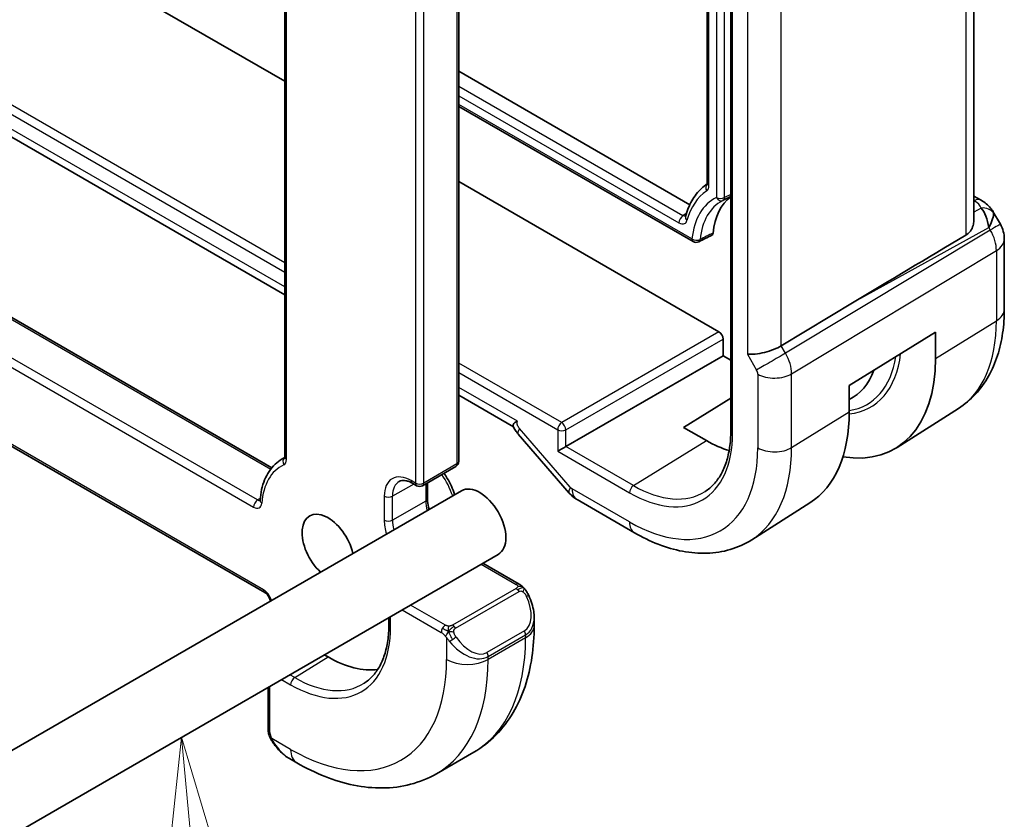
# Model space of a CAD drawing. Units: millimetres. Extents: x 22 to 2799, y 12 to 574.
# Drawn here: x 496 to 529, y 226 to 253 of the extents above; entities that cross this region are included whole.
import ezdxf

# ---------------------------------------------------------------- set-up
doc = ezdxf.new("R2010")
doc.units = ezdxf.units.MM
doc.header["$LTSCALE"] = 1.5
for name, color, linetype, lineweight in [('Symbol (TK)', 100, 'Continuous', 18), ('Visible (ISO)', 7, 'Continuous', 35), ('Visible Narrow (ISO)', 7, 'Continuous', 25)]:
    doc.layers.add(name, color=color, linetype=linetype, lineweight=lineweight)
doc.styles.add('Note Text (TK2)', font='txt')

# ---------------------------------------------------------------- blocks, each defined once
blk = doc.blocks.new('バルーン6')
at = {"layer": 'Symbol (TK)', "color": 100}
for p, q in [((334.327, 152.518), (334.062, 149.982)), ((334.56, 150.029), (334.327, 152.518)), ((335.058, 150.075), (334.327, 152.518)), ((334.56, 150.029), (336.301, 131.468))]:
    blk.add_line(p, q, dxfattribs=at)
at = {"layer": 'Symbol (TK)'}
blk.add_circle((336.58, 128.492), 3, dxfattribs=at)
at = {"layer": 'Symbol (TK)', "color": 7, "insert": (336.58, 128.486), "char_height": 2, "attachment_point": 5, "style": 'Note Text (TK2)'}
blk.add_mtext('5', dxfattribs=at)

msp = doc.modelspace()

# ---------------------------------------------------------------- linework, layer by layer
at = {"layer": 'Visible (ISO)'}
for p, q in [((519.378, 268.3217), (519.378, 247.6278)), ((528.4474, 246.3583), (528.4474, 265.8729)), ((520.1798, 265.331), (520.1798, 239.2032)), ((505.0088, 260.0599), (505.0088, 238.3138)), ((505.0088, 251.0986), (495.1679, 256.7803)), ((510.9242, 238.1642), (510.9242, 256.4537)), ((505.0088, 243.8294), (490.5455, 252.1798)), ((510.9242, 251.4392), (518.7868, 246.8998)), ((510.9242, 250.2457), (518.8994, 245.6413)), ((485.2321, 249.1121), (504.5679, 237.9486)), ((519.7753, 242.5732), (510.9242, 247.6834)), ((519.9251, 247.0487), (520.1798, 247.1815)), ((528.4474, 247.1923), (528.6939, 247.05)), ((481.438, 246.9216), (504.331, 233.7044)), ((529.0985, 246.6668), (529.3494, 246.2321)), ((529.4834, 245.7321), (529.4834, 243.3427)), ((524.3804, 243.5921), (521.8958, 242.0968)), ((524.2093, 240.7481), (527.1437, 242.5648)), ((527.1437, 242.5648), (527.1437, 241.6667)), ((519.9166, 241.7568), (519.9166, 242.3284)), ((514.5694, 238.6695), (519.9166, 241.7568)), ((520.1798, 241.6048), (519.9166, 241.7568)), ((524.2093, 239.8499), (524.2093, 240.7481)), ((512.7878, 239.3382), (510.9242, 240.4141)), ((518.5731, 239.3214), (520.1798, 240.3138)), ((527.9255, 239.9698), (525.8338, 238.6398)), ((519.3509, 238.8723), (518.5731, 239.3214)), ((512.9507, 239.0875), (514.6827, 237.0876)), ((505.0082, 238.3001), (504.923, 238.2509)), ((510.8242, 237.991), (509.6929, 237.3378)), ((511.0185, 237.1646), (470.0063, 213.4862)), ((509.3515, 237.4194), (509.4929, 237.3378)), ((509.8636, 236.8986), (509.8636, 237.4363)), ((516.9003, 235.7391), (514.9507, 236.8647)), ((522.8701, 236.7554), (520.8906, 235.4968)), ((512.2685, 234.9996), (471.2563, 211.3212)), ((511.75, 234.7002), (512.9778, 233.9913)), ((508.5486, 232.8519), (508.5486, 232.6096)), ((513.492, 232.8582), (513.492, 232.5712)), ((506.4816, 231.5097), (506.3527, 231.5841)), ((504.4431, 230.4816), (504.4431, 229.0638)), ((511.4387, 228.2718), (510.1659, 227.537)), ((505.1674, 228.0519), (505.4159, 227.9084))]:
    msp.add_line(p, q, dxfattribs=at)
for centre, radius, start, end in [((519.831, 247.2252), 0.2, 295.93352, 297.53342), ((528.4834, 245.7321), 1, 0.00002, 30.00001), ((518.9994, 245.8145), 0.2, 240.00002, 296.71883), ((510.7242, 238.1642), 0.2, 300, 0.00002), ((509.5929, 237.511), 0.2, 240.00002, 300)]:
    msp.add_arc(centre, radius, start, end, dxfattribs=at)
for centre, major_axis, ratio, start_param, end_param in [((519.578, 247.6278), (-0.2, 0), 0.57735, 0, 0.0061435), ((522.038, 244.2062), (-2.15, 3.7239), 0.5773503, 0.3012239, 0.301241), ((522.038, 244.2062), (-1.75, 3.0311), 0.5773503, 0.0638756, 0.6771083), ((528.4439, 246.617), (0.25, 0.433), 0.5773505, 6.2823942, 6.2831853), ((528.4318, 245.8215), (0.0035, 1.1039), 0.4932575, 4.9917543, 5.7766479), ((528.4318, 245.8215), (-0.6499, -0.8627), 0.2557997, 2.1129875, 2.897881), ((528.0781, 246.4342), (1.0372, 0.1876), 0.3546684, 0.1237303, 0.123889), ((518.8311, 246.4443), (-0.1929, 0.0528), 0.708942, 0, 0.0043979), ((547.9719, 256.6346), (-33.3615, -19.2695), 0.0183639, 5.3368817, 5.4871807), ((519.7751, 242.4099), (0.1, -0.1732), 0.5780539, 0.7860075, 2.3555859), ((521.3107, 242.1414), (-0.7971, -0.2136), 0.3178369, 0.7004388, 2.3061417), ((522.3915, 244.4104), (3.3603, -5.8202), 0.5773503, 5.8415119, 7.0685839), ((522.038, 244.2062), (2.25, -3.8971), 0.5773503, 6.2488259, 6.7340179), ((519.3509, 242.6549), (3.4354, -5.9503), 0.5773503, 0.0246952, 0.7853986), ((519.3509, 242.6549), (-2.3163, 4.012), 0.5773503, 2.3561949, 2.594399), ((514.433, 238.5908), (-0.2, -0.1155), 0.00001, 3.9622943, 5.4981987), ((511.6435, 236.0821), (-0.625, 1.0825), 0.5773503, 3.1415927, 6.2831853), ((515.2875, 237.6113), (-0.6047, -0.5237), 0.2581992, 0, 0.0060732), ((506.4816, 235.2248), (-0.625, 1.0825), 0.5773503, 4.2222184, 8.3441522), ((512.492, 233.32), (0.7542, -1.0308), 0.6370667, 0.7163952, 0.7179708), ((506.4816, 235.2248), (2.275, -3.9404), 0.5773503, 5.4977875, 6.0508225), ((505.2674, 229.1489), (0.5156, -1.1685), 0.6370667, 5.5652227, 5.56679)]:
    msp.add_ellipse(centre, major_axis=major_axis, ratio=ratio, start_param=start_param, end_param=end_param, dxfattribs=at)
for points, knots in [([(519.3764, 247.6055), (519.3095, 247.56), (519.2459, 247.5091), (519.1218, 247.3934), (519.0619, 247.3277), (518.9513, 247.1862), (518.9007, 247.1104), (518.8091, 246.9496), (518.7682, 246.8646), (518.6959, 246.6867), (518.6646, 246.5937), (518.6382, 246.4971)], [2.3989459, 2.3989459, 2.3989459, 2.3989459, 2.48877051, 2.48877051, 2.58539783, 2.58539783, 2.68202515, 2.68202515, 2.77865247, 2.77865247, 2.87527979, 2.87527979, 2.87527979, 2.87527979]), ([(519.3744, 247.5975), (519.3744, 247.5975), (519.3745, 247.5979), (519.3755, 247.6009), (519.3772, 247.6074), (519.3779, 247.6198), (519.378, 247.622), (519.3781, 247.6244)], [0.012082095, 0.012082095, 0.012082095, 0.012082095, 0.014235054, 0.014235054, 0.020977038, 0.020977038, 0.022362433, 0.022362433, 0.022362433, 0.022362433]), ([(519.8922, 247.0321), (519.8939, 247.033), (519.8956, 247.0339), (519.8991, 247.0357), (519.9009, 247.0366), (519.9044, 247.0383), (519.9061, 247.0392), (519.9097, 247.041), (519.9114, 247.0419), (519.915, 247.0436), (519.9167, 247.0445), (519.9185, 247.0453)], [3.951686436, 3.951686436, 3.951686436, 3.951686436, 3.954951879, 3.954951879, 3.958217321, 3.958217321, 3.961482764, 3.961482764, 3.964748206, 3.964748206, 3.968013649, 3.968013649, 3.968013649, 3.968013649]), ([(528.6941, 247.0498), (528.8173, 246.9787), (528.9286, 246.8903), (529.0474, 246.7459), (529.0749, 246.707), (529.0988, 246.6657)], [0, 0, 0, 0, 0.047321454, 0.047321454, 0.063317205, 0.063317205, 0.063317205, 0.063317205]), ([(528.4474, 246.3583), (528.4473, 246.3019), (528.4385, 246.2442), (528.4043, 246.1269), (528.3724, 246.0586), (528.2868, 245.9449), (528.2348, 245.8986), (528.1788, 245.865)], [-0.340069886, -0.340069886, -0.340069886, -0.340069886, -0.31847895, -0.31847895, -0.292024111, -0.292024111, -0.267603179, -0.267603179, -0.267603179, -0.267603179]), ([(519.5776, 245.9356), (519.5758, 245.9179), (519.5711, 245.9023), (519.5562, 245.876), (519.5457, 245.8656), (519.533, 245.8592)], [0, 0, 0, 0, 0.006925197, 0.006925197, 0.014293612, 0.014293612, 0.014293612, 0.014293612]), ([(529.4834, 243.3427), (529.4834, 243.0663), (529.4652, 242.7953), (529.3895, 242.2686), (529.3319, 242.0128), (529.1735, 241.5218), (529.0726, 241.2864), (528.8237, 240.8449), (528.6756, 240.6387), (528.333, 240.2687), (528.1383, 240.1051), (527.9255, 239.9698)], [0, 0, 0, 0, 0.15214067, 0.15214067, 0.30428133, 0.30428133, 0.456422, 0.456422, 0.60856267, 0.60856267, 0.76070334, 0.76070334, 0.76070334, 0.76070334]), ([(512.7803, 239.3539), (512.7726, 239.3704), (512.7729, 239.3915), (512.7916, 239.4411), (512.8117, 239.468), (512.8622, 239.5092), (512.8906, 239.5243), (512.9214, 239.5311), (512.9218, 239.5312), (512.9221, 239.5312)], [-0.049519027, -0.049519027, -0.049519027, -0.049519027, -0.033744521, -0.033744521, -0.015774444, -0.015774444, 0, 0, 0.000164538, 0.000164538, 0.000164538, 0.000164538]), ([(512.9438, 239.0976), (512.9129, 239.1342), (512.8843, 239.1729), (512.8291, 239.2582), (512.803, 239.3053), (512.7803, 239.3539)], [0.001343397, 0.001343397, 0.001343397, 0.001343397, 0.015736842, 0.015736842, 0.031818044, 0.031818044, 0.031818044, 0.031818044]), ([(520.1798, 239.2032), (520.1798, 239.0068), (520.1668, 238.8189), (520.1159, 238.4648), (520.078, 238.2986), (519.9791, 237.992), (519.9181, 237.8516), (519.7757, 237.599), (519.6944, 237.4868), (519.5137, 237.2917), (519.4144, 237.2087), (519.3067, 237.1402)], [0, 0, 0, 0, 0.15214067, 0.15214067, 0.30428133, 0.30428133, 0.456422, 0.456422, 0.60856267, 0.60856267, 0.76070334, 0.76070334, 0.76070334, 0.76070334]), ([(504.923, 238.2509), (504.8341, 238.1996), (504.7515, 238.1374), (504.6016, 237.9939), (504.5344, 237.9127), (504.4165, 237.7343), (504.3658, 237.6371), (504.2812, 237.4297), (504.2472, 237.3194), (504.1957, 237.0879), (504.1782, 236.9667), (504.1687, 236.8411)], [2.35619409, 2.35619409, 2.35619409, 2.35619409, 2.49658779, 2.49658779, 2.63698148, 2.63698148, 2.77737518, 2.77737518, 2.91776887, 2.91776887, 3.05816257, 3.05816257, 3.05816257, 3.05816257]), ([(505.0088, 238.3138), (505.0088, 238.3058), (505.0082, 238.2992), (505.0068, 238.2893), (505.0059, 238.286), (505.0052, 238.284), (505.0051, 238.2838), (505.005, 238.2837)], [6.28318531, 6.28318531, 6.28318531, 6.28318531, 6.44026502, 6.44026502, 6.59734473, 6.59734473, 6.66367422, 6.66367422, 6.66367422, 6.66367422]), ([(508.9015, 237.4838), (508.9198, 237.4944), (508.9395, 237.5026), (508.984, 237.5142), (509.0087, 237.5176), (509.064, 237.5182), (509.0946, 237.5154), (509.1609, 237.5019), (509.1967, 237.4914), (509.2718, 237.4617), (509.3112, 237.4427), (509.3515, 237.4194)], [3.92699121, 3.92699121, 3.92699121, 3.92699121, 4.08407077, 4.08407077, 4.24115032, 4.24115032, 4.39822987, 4.39822987, 4.55530943, 4.55530943, 4.71238898, 4.71238898, 4.71238898, 4.71238898]), ([(510.4263, 237.7612), (510.4644, 237.7049), (510.5009, 237.6471), (510.6375, 237.4138), (510.7229, 237.2293), (510.7883, 237.0401), (510.7895, 237.0366), (510.7907, 237.0331)], [5.37398086, 5.37398086, 5.37398086, 5.37398086, 5.48684349, 5.48684349, 5.82085093, 5.82085093, 5.82709246, 5.82709246, 5.82709246, 5.82709246]), ([(504.1687, 236.8411), (504.1683, 236.8353), (504.1675, 236.8308), (504.1662, 236.8246), (504.1655, 236.8229), (504.1654, 236.8225), (504.1654, 236.8225), (504.1654, 236.8225)], [0.08343009, 0.08343009, 0.08343009, 0.08343009, 0.22382378, 0.22382378, 0.36421748, 0.36421748, 0.38048891, 0.38048891, 0.38048891, 0.38048891]), ([(509.9192, 236.53), (509.8909, 236.6299), (509.8734, 236.7271), (509.8646, 236.8447), (509.8636, 236.8721), (509.8636, 236.8986)], [2.7687022, 2.7687022, 2.7687022, 2.7687022, 3.05209687, 3.05209687, 3.14159265, 3.14159265, 3.14159265, 3.14159265]), ([(514.9333, 236.8757), (514.8489, 236.9272), (514.7713, 236.9919), (514.6976, 237.0726), (514.691, 237.08), (514.6845, 237.0875)], [0.002392415, 0.002392415, 0.002392415, 0.002392415, 0.032293073, 0.032293073, 0.035273058, 0.035273058, 0.035273058, 0.035273058]), ([(520.8906, 235.4968), (520.6651, 235.3534), (520.4194, 235.2421), (519.9053, 235.0894), (519.6372, 235.0479), (519.093, 235.0301), (518.8169, 235.0536), (518.2648, 235.1583), (517.9886, 235.2393), (517.4404, 235.4523), (517.1684, 235.5843), (516.9003, 235.7391)], [0.76070334, 0.76070334, 0.76070334, 0.76070334, 0.92272193, 0.92272193, 1.08474053, 1.08474053, 1.24675913, 1.24675913, 1.40877773, 1.40877773, 1.57079633, 1.57079633, 1.57079633, 1.57079633]), ([(512.9778, 233.9913), (513.0188, 233.9677), (513.054, 233.9423), (513.1139, 233.8913), (513.137, 233.8679), (513.1588, 233.8423)], [0, 0, 0, 0, 0.015644219, 0.015644219, 0.025822442, 0.025822442, 0.025822442, 0.025822442]), ([(513.1588, 233.8423), (513.1656, 233.8344), (513.1724, 233.8262), (513.1882, 233.8062), (513.197, 233.7941), (513.2309, 233.7447), (513.2537, 233.7058), (513.2866, 233.6443), (513.2976, 233.6222), (513.3082, 233.5999)], [0, 0, 0, 0, 0.003167832, 0.003167832, 0.007657943, 0.007657943, 0.021147105, 0.021147105, 0.028566069, 0.028566069, 0.028566069, 0.028566069]), ([(504.331, 233.7044), (504.3401, 233.6991), (504.3509, 233.6917), (504.3746, 233.6723), (504.3877, 233.6599), (504.4143, 233.6304), (504.4279, 233.613), (504.4533, 233.5751), (504.4652, 233.5544), (504.4852, 233.5125), (504.4935, 233.4914), (504.5055, 233.4521), (504.5095, 233.4338), (504.5121, 233.4146), (504.5124, 233.4115), (504.5127, 233.4086)], [4.712389, 4.712389, 4.712389, 4.712389, 4.9191126, 4.9191126, 5.1425741, 5.1425741, 5.3816286, 5.3816286, 5.6296029, 5.6296029, 5.8772674, 5.8772674, 6.1149314, 6.1149314, 6.1620221, 6.1620221, 6.1620221, 6.1620221]), ([(513.3082, 233.5999), (513.3902, 233.4287), (513.4499, 233.2442), (513.4867, 232.9937), (513.4921, 232.9263), (513.492, 232.8598)], [0, 0, 0, 0, 0.057023063, 0.057023063, 0.07784771, 0.07784771, 0.07784771, 0.07784771]), ([(508.5486, 232.6096), (508.5486, 232.4193), (508.536, 232.2374), (508.4867, 231.8946), (508.45, 231.7338), (508.3543, 231.4371), (508.2953, 231.3012), (508.1577, 231.057), (508.079, 230.9486), (507.9045, 230.7601), (507.8085, 230.6799), (507.7045, 230.6138)], [0, 0, 0, 0, 0.15214067, 0.15214067, 0.30428133, 0.30428133, 0.456422, 0.456422, 0.60856267, 0.60856267, 0.76070334, 0.76070334, 0.76070334, 0.76070334]), ([(513.492, 232.5712), (513.492, 232.2052), (513.4671, 231.8482), (513.3645, 231.1589), (513.2866, 230.8265), (513.0741, 230.1939), (512.9393, 229.8937), (512.6096, 229.3369), (512.4145, 229.0803), (511.9665, 228.6269), (511.7136, 228.4305), (511.4387, 228.2718)], [0, 0, 0, 0, 0.15707971, 0.15707971, 0.31415942, 0.31415942, 0.47123914, 0.47123914, 0.62831885, 0.62831885, 0.78539856, 0.78539856, 0.78539856, 0.78539856]), ([(504.4817, 228.8323), (504.4729, 228.857), (504.4656, 228.8817), (504.4542, 228.9331), (504.4505, 228.9599), (504.445, 229.0115), (504.4431, 229.0369), (504.4431, 229.0638)], [0, 0, 0, 0, 0.007932774, 0.007932774, 0.016961216, 0.016961216, 0.025869701, 0.025869701, 0.025869701, 0.025869701]), ([(504.6169, 228.5819), (504.5903, 228.6208), (504.5649, 228.6608), (504.5303, 228.7229), (504.5192, 228.7441), (504.5039, 228.7765), (504.499, 228.7875), (504.4899, 228.8097), (504.4857, 228.8212), (504.4817, 228.8323)], [0, 0, 0, 0, 0.014160053, 0.014160053, 0.021332416, 0.021332416, 0.024933542, 0.024933542, 0.028543392, 0.028543392, 0.028543392, 0.028543392]), ([(505.166, 228.0527), (505.0594, 228.114), (504.9595, 228.1932), (504.776, 228.3719), (504.6912, 228.4736), (504.6169, 228.582)], [0, 0, 0, 0, 0.038495481, 0.038495481, 0.077943217, 0.077943217, 0.077943217, 0.077943217]), ([(505.4159, 227.9084), (505.7329, 227.7254), (506.0544, 227.5685), (506.7027, 227.3128), (507.0295, 227.214), (507.6836, 227.0817), (508.011, 227.0484), (508.6581, 227.0555), (508.9779, 227.0962), (509.5945, 227.2575), (509.891, 227.3783), (510.1659, 227.537)], [4.71238898, 4.71238898, 4.71238898, 4.71238898, 4.86946853, 4.86946853, 5.02654809, 5.02654809, 5.18362764, 5.18362764, 5.34070719, 5.34070719, 5.49778675, 5.49778675, 5.49778675, 5.49778675])]:
    msp.add_open_spline(points, degree=3, knots=knots, dxfattribs=at)
for points in [[(519.3808, 247.6085), (519.3808, 247.6085), (519.3808, 247.6085), (519.3808, 247.6085)], [(519.533, 245.8592), (519.3862, 245.7853), (519.2393, 245.7114), (519.0924, 245.6375)]]:
    msp.add_open_spline(points, degree=3, dxfattribs=at)
at = {"layer": 'Visible Narrow (ISO)'}
for p, q in [((519.4366, 247.5461), (519.4366, 268.2054)), ((519.6896, 267.6396), (519.6896, 247.1435)), ((519.9674, 247.1407), (519.9674, 266.8144)), ((528.1788, 265.702), (528.1788, 245.865)), ((520.2384, 239.1215), (520.2384, 265.2494)), ((520.7451, 261.9711), (520.7451, 241.8148)), ((521.8958, 242.0968), (521.8958, 261.7117)), ((505.0674, 238.2322), (505.0674, 259.9783)), ((510.8657, 256.3721), (510.8657, 238.0825)), ((509.4514, 255.7189), (509.4515, 237.4293)), ((509.7343, 237.4293), (509.7343, 255.7189)), ((491.2158, 252.5668), (505.0088, 244.6034)), ((505.0088, 244.9242), (491.4936, 252.7272)), ((505.0088, 244.1), (490.7798, 252.3151)), ((518.5535, 246.5216), (510.9242, 250.9263)), ((510.9242, 250.6055), (518.417, 246.2796)), ((518.858, 245.7328), (510.9242, 250.3134)), ((485.1736, 249.0783), (504.5312, 237.9022)), ((483.7593, 248.2618), (503.9449, 236.6077)), ((504.0863, 236.8527), (484.0422, 248.4251)), ((520.1798, 247.2515), (519.9674, 247.1407)), ((504.2896, 233.7959), (481.4966, 246.9554)), ((528.4474, 247.0372), (528.4563, 247.0321)), ((518.6672, 246.5956), (518.5535, 246.5216)), ((528.699, 246.786), (528.4474, 246.6467)), ((529.0078, 246.0349), (522.0424, 241.8429)), ((524.3804, 243.5921), (528.9562, 246.1242)), ((528.9562, 246.1242), (529.0078, 246.0349)), ((522.2494, 241.1464), (529.2148, 245.3384)), ((529.2148, 245.3384), (529.2148, 242.9489)), ((527.1437, 241.6667), (529.2148, 242.9489)), ((519.7753, 242.5732), (514.4281, 239.486)), ((514.5694, 239.2412), (519.9166, 242.3284)), ((520.7451, 241.8148), (521.0572, 241.2741)), ((522.0424, 241.8429), (521.8958, 242.0968)), ((514.4281, 239.486), (510.9242, 241.5089)), ((510.9242, 241.1881), (514.2916, 239.244)), ((522.2494, 238.6365), (522.2494, 241.1464)), ((521.0986, 241.1348), (521.0986, 238.6249)), ((512.9221, 239.5312), (510.9242, 240.6847)), ((522.2494, 238.6365), (524.2093, 239.8499)), ((514.7218, 237.2847), (512.9898, 239.2846)), ((514.2916, 239.244), (514.2916, 238.5091)), ((514.5694, 238.6695), (514.5694, 239.2412)), ((516.8711, 237.3406), (519.3509, 238.8723)), ((514.2916, 238.5091), (516.7347, 237.0986)), ((516.8711, 237.3406), (514.5694, 238.6695)), ((510.8657, 238.0825), (509.7343, 237.4293)), ((509.4515, 237.4293), (509.31, 237.511)), ((509.3929, 237.3955), (508.6736, 236.9803)), ((509.805, 237.4025), (509.805, 236.817)), ((516.7347, 236.1053), (514.785, 237.231)), ((504.1741, 236.9034), (504.0863, 236.8527)), ((508.3908, 236.9803), (508.3908, 236.1638)), ((508.6736, 236.1638), (508.6736, 236.9803)), ((509.805, 236.817), (508.6736, 236.1638)), ((511.6914, 234.6664), (512.8778, 233.9814)), ((512.8759, 233.8403), (510.7182, 232.5945)), ((510.8182, 232.4889), (512.9759, 233.7347)), ((509.0044, 233.1151), (510.3322, 232.3484)), ((510.4737, 232.5934), (509.2872, 233.2784)), ((508.6072, 232.5279), (508.6072, 232.8857)), ((510.5121, 232.1678), (510.5121, 231.4281)), ((513.1577, 232.398), (511.8849, 231.6631)), ((511.9263, 231.5237), (513.1991, 232.2586)), ((513.1991, 232.1629), (511.9263, 231.4281)), ((513.1991, 232.2586), (513.1991, 232.1629)), ((505.3453, 230.8079), (506.4816, 231.5097)), ((511.9263, 231.4281), (511.9263, 231.5237)), ((505.3453, 230.8079), (505.1768, 230.9052)), ((504.5017, 228.9822), (504.5017, 230.5154)), ((504.8989, 230.7448), (505.2088, 230.5659)), ((505.2088, 228.3662), (504.5682, 228.7361))]:
    msp.add_line(p, q, dxfattribs=at)
for centre, major_axis, ratio, start_param, end_param in [((519.5022, 247.4492), (-0.1106, 0.1667), 0.815969, 0.1219349, 1.5200113), ((519.2186, 247.6425), (0.1222, -0.2858), 0.6312027, 0.1152497, 0.9754177), ((519.578, 247.6278), (-0.2, 0), 0.57735, 0.0061435, 0.785398), ((519.5022, 247.4492), (-0.1106, 0.1667), 0.815969, 0.0814977, 0.0817255), ((521.4723, 243.8797), (-2.0395, 3.5325), 0.5773503, 0.0359491, 0.5190857), ((521.4723, 243.8797), (-1.8605, 3.2225), 0.5773503, 6.2421629, 6.9551816), ((521.6088, 243.9585), (-1.7606, 3.0494), 0.5773503, 6.2584901, 6.9551816), ((519.831, 247.2252), (0.0875, -0.1799), 0.8158097, 4.7703223, 6.2831853), ((519.831, 247.2252), (-0.2, 0), 0.57735, 0.785398, 2.3212877), ((519.831, 247.2252), (0.0925, -0.1773), 0.5656176, 0.0000018, 0.8097394), ((528.4439, 246.617), (0.25, 0.433), 0.5773505, 0, 0.7504914), ((528.0904, 246.8493), (-0.6143, 0.1653), 0.486742, 3.4598384, 4.2108346), ((518.5584, 246.3612), (0.1, 0.1732), 0.5773505, 0.8203046, 2.3561943), ((528.6867, 246.3708), (0.4727, 0.1631), 0.8127467, 0.2340184, 1.2722733), ((528.0781, 246.4342), (1.0372, 0.1876), 0.3546684, 6.2743141, 6.4069156), ((518.8311, 246.4443), (-0.1929, 0.0528), 0.708942, 0.0043979, 0.959016), ((528.4834, 245.7321), (0.866, 0.5), 0.00001, 6.2828549, 7.2033697), ((528.4834, 245.7321), (0.5156, -0.8568), 0.6054306, 0.7749066, 1.5598001), ((518.9994, 245.8145), (-0.1, -0.1732), 0.5773505, 5.4977869, 6.2831853), ((518.9994, 245.8145), (-0.1989, 0.0208), 0.6389742, 0.848906, 2.3847957), ((518.9994, 245.8145), (0.0899, -0.1786), 0.5788823, 0.0000077, 0.7045736), ((528.4834, 245.7321), (1, 0), 0.57735, 5.5326935, 6.2831853), ((528.4834, 243.3427), (1, 0), 0.57735, 5.5326935, 6.2831853), ((524.5375, 245.6494), (3.3073, -5.7285), 0.5773503, 0.0246952, 0.7853986), ((521.6229, 241.6007), (-0.6928, -0.4), 0.00001, 4.0620026, 5.6677056), ((521.5228, 241.543), (-0.5125, 0.8587), 0.5998918, 3.9187128, 4.7036064), ((522.3915, 244.4104), (2.5414, -4.4019), 0.5773503, 6.0279513, 6.9425703), ((522.3501, 244.3865), (2.4707, -4.2794), 0.5773503, 6.058876, 6.9026879), ((520.9571, 241.2164), (0.1001, -0.1732), 0.5776416, 0.7851457, 1.5700392), ((521.6643, 241.4614), (-0.8, 0), 0.57735, 0.785398, 2.3911009), ((514.433, 239.3256), (-0.1, -0.1732), 0.5773505, 3.9618972, 5.4977869), ((514.433, 239.3256), (-0.1, 0.1732), 0.5363736, 3.9276002, 5.4971785), ((513.5555, 239.6112), (-0.6047, -0.5237), 0.2581992, 5.6426629, 6.2831853), ((514.433, 239.3256), (0.2, 0), 0.57735, 3.9269906, 5.4628804), ((520.3798, 239.2032), (-0.2, 0), 0.57735, 0, 0.785398), ((516.7347, 241.1444), (2.4775, -4.2912), 0.5773503, 5.4977875, 7.0685839), ((516.7347, 241.1444), (3.0858, -5.3447), 0.5773503, 5.4977875, 7.0685839), ((517.3201, 241.4824), (3.4855, -6.0371), 0.5773503, 0.0246952, 0.7853986), ((521.6643, 238.9515), (-0.8, 0), 0.57735, 0.785398, 2.3911009), ((506.623, 235.3064), (-1.7, 2.9445), 0.5773503, 6.2345711, 6.2831853), ((505.1145, 238.1248), (-0.0829, 0.182), 0.8152317, 0.173794, 1.6493233), ((504.7845, 238.3955), (0.2, -0.3464), 0.5773503, 6.2275152, 7.0685839), ((505.2088, 238.3138), (-0.2, 0), 0.57735, 0, 0.785398), ((510.7242, 238.1642), (0.2, 0), 0.57735, 5.4977869, 6.2831853), ((506.4816, 235.2248), (-1.6, 2.7713), 0.5773503, 6.2275152, 6.9851538), ((510.7242, 238.1642), (0.1, -0.1732), 0.5773503, 0, 0.7853986), ((509.31, 236.4495), (-0.65, 1.1258), 0.5773503, 5.4977875, 7.0685839), ((509.4515, 236.5312), (-0.55, 0.9526), 0.5773503, 0, 0.7853986), ((509.4515, 237.5926), (-0.1, -0.1732), 0.5773505, 5.4977869, 6.2831853), ((509.5222, 236.9803), (0.95, -1.6454), 0.5773503, 1.2558964, 1.6891072), ((509.5929, 237.511), (-0.1, -0.1732), 0.5773505, 5.4977869, 6.2831853), ((509.5929, 237.511), (-0.2, 0), 0.57735, 0.785398, 2.3561943), ((509.5929, 237.511), (0.1, -0.1732), 0.5773503, 0, 0.7853986), ((515.2875, 237.6113), (-0.6047, -0.5237), 0.2581992, 5.6426629, 6.2831853), ((514.785, 237.3943), (-0.0999, 0.1733), 0.5775162, 1.8932668, 2.3566268), ((515.3507, 237.5576), (-0.4, -0.6928), 0.5773505, 5.4977869, 6.2831853), ((516.8761, 237.1803), (-0.1, -0.1732), 0.5773505, 3.9618972, 5.4977869), ((516.8711, 241.2232), (2.3776, -4.1181), 0.5773503, 5.4977875, 6.3078805), ((504.0863, 236.6894), (0.1, 0.1732), 0.5773505, 0.785398, 2.3561943), ((504.0863, 237.016), (0.1, -0.1732), 0.5773503, 5.4977875, 6.1152796), ((504.3682, 236.826), (-0.1994, 0.0151), 0.6234544, 0, 0.8307422), ((508.5322, 237.0619), (-0.2, 0), 0.57735, 0.785398, 2.3561943), ((509.6636, 236.8986), (0.2, 0), 0.57735, 5.4977869, 6.2831853), ((510.5828, 236.3679), (0.55, -0.9526), 0.5773503, 3.9269912, 4.2687138), ((503.9449, 236.9343), (0.2, -0.3464), 0.5773503, 5.4977875, 6.9851538), ((508.5322, 236.2454), (-0.2, 0), 0.57735, 0.785398, 2.3561943), ((509.31, 235.633), (0.65, -1.1258), 0.5773503, 3.9269912, 4.3406658), ((509.4515, 235.7147), (-0.55, 0.9526), 0.5773503, 0.7853986, 1.1271211), ((517.3003, 236.4319), (-0.4, -0.6928), 0.5773505, 5.4977869, 6.2831853), ((504.431, 233.8776), (-0.1, -0.1732), 0.5773505, 5.4977869, 6.2831853), ((504.2896, 233.4693), (-0.2, 0.3464), 0.5773503, 4.2893744, 5.4977875), ((512.8759, 233.677), (-0.1, 0.1732), 0.5773503, 5.1050885, 5.4977875), ((512.8778, 233.8181), (0.1, 0.1732), 0.5773505, 6.2831851, 7.0685833), ((512.8759, 233.677), (-0.1, 0.1732), 0.5773503, 4.7123894, 5.1050885), ((512.592, 233.3778), (0.5657, -0.9798), 0.5773503, 6.2831851, 7.7207189), ((513.1278, 233.5136), (0.1804, 0.0863), 0.0544846, 0.2190709, 0.9574235), ((513.1278, 233.5136), (0.1804, 0.0863), 0.0544846, 0.0016411, 0.2190709), ((512.492, 233.32), (0.7542, -1.0308), 0.6370667, 6.214182, 6.9995805), ((505.2088, 234.4899), (2.403, -4.1621), 0.5773503, 5.4977875, 7.0685839), ((508.7486, 232.6096), (-0.2, 0), 0.57735, 0, 0.785398), ((510.4737, 232.4301), (0.1, 0.1732), 0.5773505, 1.5707961, 2.3561943), ((510.4737, 232.4301), (0.1, 0.1732), 0.5773505, 0.785398, 1.5707961), ((510.7182, 232.4312), (0.1, -0.1732), 0.5773503, 1.9634958, 2.3561949), ((510.7182, 232.4312), (0.1, -0.1732), 0.5773503, 1.5707967, 1.9634958), ((512.492, 232.5712), (1, 0), 0.57735, 5.4977869, 6.2831853), ((510.7337, 232.1313), (-0.165, -0.1131), 0.054484, 0.7074638, 1.4458165), ((510.7337, 232.1313), (-0.165, -0.1131), 0.054484, 1.4458165, 2.1841692), ((511.3192, 232.6429), (0.5657, -0.9798), 0.5773503, 4.8456513, 6.2831851), ((507.1887, 235.633), (4.25, -7.3612), 0.5773503, 0, 0.7853986), ((513.0577, 232.3402), (0.1, -0.1732), 0.5773503, 0.7853986, 1.5707967), ((511.2192, 232.5852), (0.7542, -1.0308), 0.6370667, 4.7766483, 6.214182), ((505.2088, 234.4899), (3.75, -6.4952), 0.5773503, 5.4977875, 7.0685839), ((505.9159, 234.8982), (4.25, -7.3612), 0.5773503, 0, 0.7853986), ((511.2192, 231.8363), (-1, 0), 0.57735, 0.785398, 2.3561943), ((511.7849, 231.6054), (0.1, -0.1732), 0.5773503, 0.7853986, 1.5707967), ((505.3502, 230.6475), (-0.1, -0.1732), 0.5773505, 3.9618972, 5.4977869), ((505.3453, 234.5687), (2.3031, -3.989), 0.5773503, 5.4977875, 6.3078805), ((504.6431, 229.0638), (-0.2, 0), 0.57735, 6.2831851, 7.0685833), ((504.7819, 228.695), (-0.165, -0.1131), 0.054484, 0.0000935, 0.5192819), ((505.2674, 229.1489), (0.5156, -1.1685), 0.6370667, 4.9146543, 5.5652227), ((505.9159, 228.7745), (-0.5, -0.866), 0.5773505, 5.4977869, 6.2831853)]:
    msp.add_ellipse(centre, major_axis=major_axis, ratio=ratio, start_param=start_param, end_param=end_param, dxfattribs=at)
for points in [[(518.6406, 246.5056), (518.6157, 246.4971), (518.5845, 246.5027), (518.5535, 246.5216)], [(519.5776, 245.9356), (519.43, 245.8611), (519.2824, 245.7866), (519.1349, 245.7121)], [(513.1307, 233.8583), (513.119, 233.8609), (513.0919, 233.8617), (513.0144, 233.8418), (512.9559, 233.8115), (512.93, 233.7966)], [(513.1307, 233.8583), (513.1142, 233.8717), (513.0817, 233.8929), (513.0101, 233.9134), (512.9579, 233.9136), (512.9347, 233.9111)], [(513.1307, 233.8583), (513.1278, 233.8648), (513.1204, 233.8777), (513.1023, 233.8993), (513.0732, 233.9258), (513.0279, 233.9597), (512.995, 233.9814), (512.9778, 233.9913)], [(513.1307, 233.8583), (513.1355, 233.8475), (513.1409, 233.8264), (513.1319, 233.7816), (513.1182, 233.7447), (513.1113, 233.7261)], [(513.1307, 233.8583), (513.1406, 233.8502), (513.1602, 233.832), (513.1913, 233.795), (513.2273, 233.7424), (513.2695, 233.6702), (513.2918, 233.6238), (513.3029, 233.6)], [(510.5822, 232.3865), (510.5737, 232.3884), (510.5564, 232.3928), (510.5287, 232.4022), (510.4969, 232.4156), (510.4585, 232.4351), (510.4148, 232.4615), (510.388, 232.4795), (510.3737, 232.4878)], [(510.5822, 232.3865), (510.5785, 232.4073), (510.575, 232.4454), (510.581, 232.5107), (510.5916, 232.5471), (510.596, 232.5606)], [(510.5822, 232.3865), (510.5879, 232.3938), (510.5998, 232.4084), (510.6199, 232.4309), (510.6435, 232.455), (510.672, 232.4812), (510.7057, 232.5085), (510.7403, 232.5325), (510.7612, 232.5444), (510.7723, 232.5508)], [(510.5822, 232.3865), (510.5688, 232.3695), (510.545, 232.3364), (510.5078, 232.2679), (510.4853, 232.2253), (510.4781, 232.2092)], [(510.5822, 232.3865), (510.5992, 232.3827), (510.6318, 232.3774), (510.6942, 232.3736), (510.7386, 232.3701), (510.7582, 232.3668)], [(510.5822, 232.3865), (510.5838, 232.3776), (510.5877, 232.3593), (510.5964, 232.3289), (510.6093, 232.2936), (510.628, 232.2516), (510.6543, 232.2022), (510.6865, 232.1519), (510.708, 232.1234), (510.7193, 232.1083)]]:
    msp.add_open_spline(points, degree=3, dxfattribs=at)
for points, knots in [([(518.417, 246.2796), (518.4872, 246.239), (518.6095, 246.2239), (518.6758, 246.312), (518.6897, 246.3627)], [-0.05214697, -0.05214697, -0.05214697, -0.05214697, -0.022348702, 0, 0, 0, 0]), ([(512.9898, 239.2846), (512.9628, 239.3158), (512.9102, 239.4066), (512.9069, 239.497), (512.9221, 239.5312)], [0, 0, 0, 0, 0.012797596, 0.029861057, 0.029861057, 0.029861057, 0.029861057]), ([(512.9347, 233.9111), (512.9344, 233.9016), (512.9315, 233.8919), (512.9262, 233.8829), (512.9211, 233.8741), (512.9136, 233.866), (512.9046, 233.8589), (512.9036, 233.858), (512.9025, 233.8572), (512.9014, 233.8564), (512.8933, 233.8504), (512.8844, 233.8451), (512.8759, 233.8403)], [0.5, 0.5, 0.5, 0.5, 0.6699894, 0.6699894, 0.6699894, 0.83656608, 0.83656608, 0.83656608, 0.85622576, 0.85622576, 0.85622576, 1, 1, 1, 1]), ([(512.8778, 233.9814), (512.8835, 233.9782), (512.8893, 233.9748), (512.895, 233.971), (512.9006, 233.9673), (512.906, 233.9632), (512.911, 233.9586), (512.916, 233.9541), (512.9204, 233.9492), (512.924, 233.9441), (512.9277, 233.9389), (512.9304, 233.9335), (512.9322, 233.9281), (512.934, 233.9224), (512.9348, 233.9167), (512.9347, 233.9111)], [0, 0, 0, 0, 0.10026775, 0.10026775, 0.10026775, 0.19847065, 0.19847065, 0.19847065, 0.29651622, 0.29651622, 0.29651622, 0.39628078, 0.39628078, 0.39628078, 0.5, 0.5, 0.5, 0.5]), ([(513.1307, 233.8583), (513.1424, 233.8556), (513.1515, 233.8509), (513.1588, 233.8423), (513.1588, 233.8423)], [0, 0, 0, 0, 0.33333333, 0.33440181, 0.33440181, 0.33440181, 0.33440181]), ([(512.9759, 233.7347), (512.9887, 233.7421), (513.0019, 233.7495), (513.0162, 233.7531), (513.0303, 233.7566), (513.0455, 233.7562), (513.0613, 233.7518), (513.0781, 233.747), (513.0956, 233.7376), (513.1113, 233.7261)], [0, 0, 0, 0, 0.16464555, 0.16464555, 0.16464555, 0.3268563, 0.3268563, 0.3268563, 0.5, 0.5, 0.5, 0.5]), ([(513.1113, 233.7261), (513.1212, 233.7189), (513.131, 233.7104), (513.1407, 233.7008), (513.1501, 233.6914), (513.1595, 233.6809), (513.1685, 233.6696), (513.177, 233.6589), (513.1849, 233.6478), (513.1921, 233.6366), (513.1994, 233.6253), (513.206, 233.6141), (513.2119, 233.6031), (513.2178, 233.5921), (513.223, 233.5814), (513.2278, 233.5713)], [0.5, 0.5, 0.5, 0.5, 0.60524772, 0.60524772, 0.60524772, 0.707891, 0.707891, 0.707891, 0.80414857, 0.80414857, 0.80414857, 0.90207429, 0.90207429, 0.90207429, 1, 1, 1, 1]), ([(510.596, 232.5606), (510.5877, 232.5605), (510.5794, 232.5609), (510.5712, 232.5616), (510.563, 232.5623), (510.5549, 232.5634), (510.5472, 232.5649), (510.5395, 232.5663), (510.5321, 232.568), (510.5252, 232.5701), (510.5183, 232.5721), (510.5119, 232.5744), (510.5058, 232.5769), (510.5044, 232.5775), (510.5031, 232.5781), (510.5018, 232.5786), (510.4972, 232.5807), (510.4928, 232.5828), (510.4887, 232.585), (510.4834, 232.5878), (510.4784, 232.5906), (510.4737, 232.5934)], [0.5, 0.5, 0.5, 0.5, 0.58502424, 0.58502424, 0.58502424, 0.66947181, 0.66947181, 0.66947181, 0.75324782, 0.75324782, 0.75324782, 0.83626522, 0.83626522, 0.83626522, 0.85443497, 0.85443497, 0.85443497, 0.91835525, 0.91835525, 0.91835525, 1, 1, 1, 1]), ([(510.7182, 232.5945), (510.7141, 232.5921), (510.7099, 232.5897), (510.7055, 232.5874), (510.7011, 232.585), (510.6964, 232.5827), (510.6913, 232.5804), (510.6863, 232.5781), (510.6809, 232.5759), (510.6751, 232.5739), (510.6694, 232.5719), (510.6633, 232.57), (510.657, 232.5684), (510.6507, 232.5667), (510.6441, 232.5653), (510.6375, 232.5641), (510.6308, 232.563), (510.6239, 232.5621), (510.6171, 232.5615), (510.61, 232.5609), (510.603, 232.5606), (510.596, 232.5606)], [0, 0, 0, 0, 0.07187067, 0.07187067, 0.07187067, 0.14250295, 0.14250295, 0.14250295, 0.21256871, 0.21256871, 0.21256871, 0.28268769, 0.28268769, 0.28268769, 0.35348445, 0.35348445, 0.35348445, 0.42564648, 0.42564648, 0.42564648, 0.5, 0.5, 0.5, 0.5]), ([(510.7582, 232.3668), (510.7573, 232.3755), (510.7569, 232.3841), (510.7571, 232.3924), (510.7573, 232.4006), (510.7581, 232.4086), (510.7595, 232.416), (510.7608, 232.4235), (510.7628, 232.4305), (510.7653, 232.4368), (510.7679, 232.4432), (510.771, 232.4489), (510.7745, 232.4539), (510.7778, 232.4585), (510.7814, 232.4626), (510.7854, 232.4664), (510.7902, 232.4708), (510.7959, 232.4752), (510.8017, 232.479), (510.8071, 232.4825), (510.8125, 232.4857), (510.8182, 232.4889)], [0.5, 0.5, 0.5, 0.5, 0.57172447, 0.57172447, 0.57172447, 0.6426242, 0.6426242, 0.6426242, 0.71336021, 0.71336021, 0.71336021, 0.78457822, 0.78457822, 0.78457822, 0.85049403, 0.85049403, 0.85049403, 0.92879556, 0.92879556, 0.92879556, 1, 1, 1, 1]), ([(510.3322, 232.3484), (510.3371, 232.3456), (510.3462, 232.3395), (510.3578, 232.3302), (510.3653, 232.3242), (510.3738, 232.3171), (510.383, 232.3091), (510.3909, 232.3022), (510.3993, 232.2947), (510.4077, 232.2865), (510.4158, 232.2788), (510.4239, 232.2705), (510.4318, 232.262), (510.4398, 232.2534), (510.4477, 232.2446), (510.4552, 232.236), (510.4633, 232.2266), (510.4711, 232.2175), (510.4781, 232.2092)], [0, 0, 0, 0, 0.19035453, 0.19035453, 0.19035453, 0.31386322, 0.31386322, 0.31386322, 0.42140608, 0.42140608, 0.42140608, 0.52396797, 0.52396797, 0.52396797, 0.62813475, 0.62813475, 0.62813475, 0.74172688, 0.74172688, 0.74172688, 0.74172688]), ([(510.4781, 232.2092), (510.4854, 232.2005), (510.4921, 232.1927), (510.4976, 232.1859), (510.5041, 232.178), (510.5091, 232.1717), (510.5121, 232.1678)], [0.74172688, 0.74172688, 0.74172688, 0.74172688, 0.86054632, 0.86054632, 0.86054632, 1, 1, 1, 1]), ([(510.5121, 232.1678), (510.513, 232.1666), (510.5146, 232.1646), (510.5166, 232.1619), (510.521, 232.1563), (510.5275, 232.1475), (510.5353, 232.1373), (510.5411, 232.1297), (510.5476, 232.1214), (510.5543, 232.1128), (510.5607, 232.1047), (510.5672, 232.0963), (510.5735, 232.0883), (510.5803, 232.0795), (510.587, 232.0711), (510.5928, 232.0639), (510.6024, 232.0519), (510.6097, 232.0428), (510.6123, 232.0395)], [0.00000014, 0.00000014, 0.00000014, 0.00000014, 0.09424462, 0.09424462, 0.09424462, 0.29608497, 0.29608497, 0.29608497, 0.44613462, 0.44613462, 0.44613462, 0.58843853, 0.58843853, 0.58843853, 0.74422937, 0.74422937, 0.74422937, 1, 1, 1, 1]), ([(510.8337, 232.189), (510.8292, 232.1956), (510.8247, 232.2023), (510.8201, 232.2094), (510.8155, 232.2164), (510.8109, 232.224), (510.8063, 232.232), (510.8017, 232.2401), (510.7971, 232.2486), (510.7928, 232.2575), (510.7884, 232.2664), (510.7842, 232.2756), (510.7804, 232.2849), (510.7765, 232.2942), (510.7731, 232.3036), (510.7701, 232.3129), (510.7671, 232.3221), (510.7646, 232.3313), (510.7626, 232.3402), (510.7606, 232.3493), (510.7591, 232.3581), (510.7582, 232.3668)], [0, 0, 0, 0, 0.071275, 0.071275, 0.071275, 0.14246065, 0.14246065, 0.14246065, 0.21364074, 0.21364074, 0.21364074, 0.28489899, 0.28489899, 0.28489899, 0.35632005, 0.35632005, 0.35632005, 0.42799051, 0.42799051, 0.42799051, 0.5, 0.5, 0.5, 0.5]), ([(504.4817, 228.8323), (504.4855, 228.8218), (504.5012, 228.7998), (504.5318, 228.7881), (504.5493, 228.7862)], [0.33666265, 0.33666265, 0.33666265, 0.33666265, 0.66666667, 1, 1, 1, 1]), ([(504.5493, 228.7862), (504.545, 228.7984), (504.5402, 228.812), (504.5354, 228.8261), (504.531, 228.8391), (504.5266, 228.8527), (504.5228, 228.866), (504.519, 228.8796), (504.5158, 228.8929), (504.5131, 228.9056), (504.51, 228.9197), (504.5076, 228.9329), (504.5057, 228.9445), (504.5028, 228.9623), (504.5017, 228.9757), (504.5017, 228.9822)], [0.25827312, 0.25827312, 0.25827312, 0.25827312, 0.39314391, 0.39314391, 0.39314391, 0.51690147, 0.51690147, 0.51690147, 0.64201572, 0.64201572, 0.64201572, 0.78266988, 0.78266988, 0.78266988, 1, 1, 1, 1]), ([(504.5682, 228.7361), (504.5672, 228.7386), (504.5658, 228.7421), (504.5641, 228.7463), (504.5602, 228.7561), (504.5552, 228.77), (504.5493, 228.7862)], [0.00000016, 0.00000016, 0.00000016, 0.00000016, 0.07789573, 0.07789573, 0.07789573, 0.25827312, 0.25827312, 0.25827312, 0.25827312]), ([(504.6417, 228.5924), (504.639, 228.5969), (504.6303, 228.6114), (504.6201, 228.6298), (504.6137, 228.6415), (504.6065, 228.6547), (504.5998, 228.6679), (504.5929, 228.6816), (504.5864, 228.6952), (504.5811, 228.7068), (504.5746, 228.721), (504.5699, 228.7321), (504.5682, 228.7361)], [0, 0, 0, 0, 0.32158276, 0.32158276, 0.32158276, 0.52551233, 0.52551233, 0.52551233, 0.73736223, 0.73736223, 0.73736223, 0.99942177, 0.99942177, 0.99942177, 0.99942177])]:
    msp.add_open_spline(points, degree=3, knots=knots, dxfattribs=at)

# ---------------------------------------------------------------- block references
at = {"layer": 'Symbol (TK)', "xscale": 1.5, "yscale": 1.5, "zscale": 1.5}
msp.add_blockref('バルーン6', (0, 0), dxfattribs=at)

doc.saveas('drawing.dxf')
